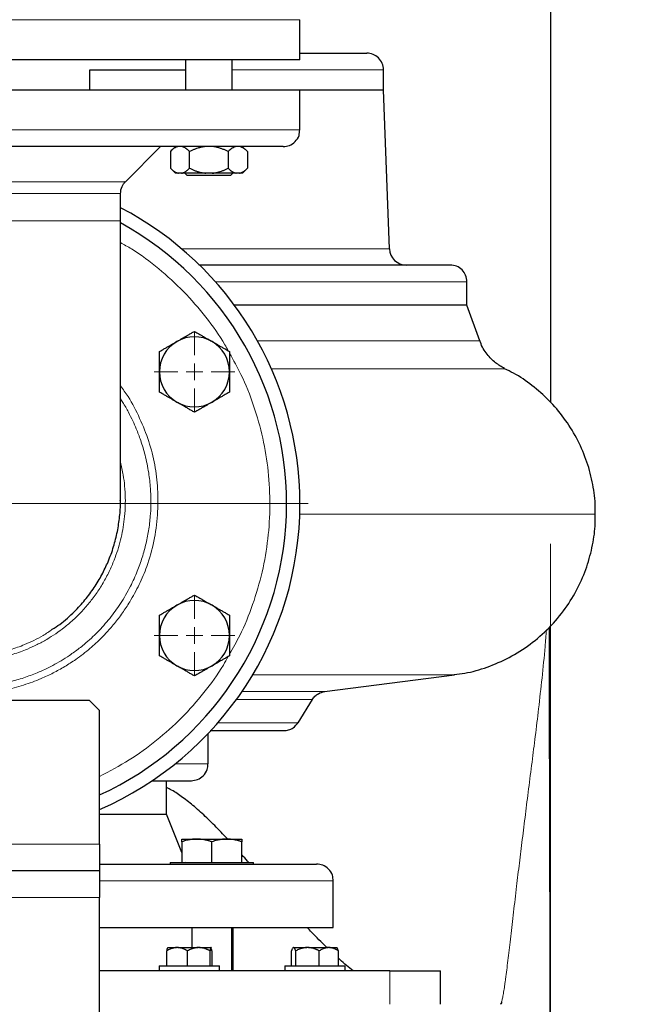
# Model space of a CAD drawing. Units: millimetres. Extents: x 0 to 420, y 0 to 297.
# Drawn here: x 260 to 269, y 214 to 229 of the extents above; entities that cross this region are included whole.
import ezdxf

# ---------------------------------------------------------------- set-up
doc = ezdxf.new("R2010")
doc.units = ezdxf.units.MM
doc.styles.add('SLDTEXTSTYLE0', font='TXT', dxfattribs={"width": 0.605})
doc.dimstyles.new('SLDDIMSTYLE0', dxfattribs={"dimtxt": 3.5, "dimasz": 3.5, "dimexe": 0, "dimexo": 0.0625, "dimgap": 0.875, "dimtad": 1, "dimlfac": 20, "dimrnd": 1e-09, "dimzin": 12, "dimdsep": 46, "dimtxsty": 'SLDTEXTSTYLE0', "dimsah": 1, "dimcen": 0.09, "dimadec": 0, "dimazin": 3, "dimtfac": 1, "dimtdec": 3, "dimtofl": 0, "dimtmove": 0, "dimatfit": 3, "dimfxl": 0, "dimfrac": 2, "dimtolj": 1, "dimtzin": 12, "dimarcsym": 0})

# ---------------------------------------------------------------- blocks, each defined once
blk = doc.blocks.new('_D_12')
at = {"color": 7, "linetype": 'Continuous', "lineweight": 0}
for p, q in [((228.969, 220.739), (228.969, 193.075)), ((267.969, 220.739), (267.969, 193.075)), ((267.969, 194.075), (228.969, 194.075))]:
    blk.add_line(p, q, dxfattribs=at)
at = {"color": 7, "linetype": 'Continuous', "lineweight": 18}
for points in [[(228.969, 194.075), (232.469, 193.536), (232.469, 194.613)], [(267.969, 194.075), (264.469, 194.613), (264.469, 193.536)]]:
    blk.add_solid(points, dxfattribs=at)
at = {"color": 7, "linetype": 'Continuous', "lineweight": 18, "insert": (244.458, 198.586), "char_height": 3.5, "attachment_point": 1, "style": 'SLDTEXTSTYLE0'}
blk.add_mtext('780', dxfattribs=at)
blk = doc.blocks.new('_D_13')
at = {"color": 7, "linetype": 'Continuous', "lineweight": 0}
for p, q in [((228.969, 220.739), (228.969, 183.72)), ((310.969, 220.739), (310.969, 183.72)), ((228.969, 184.72), (310.969, 184.72))]:
    blk.add_line(p, q, dxfattribs=at)
at = {"color": 7, "linetype": 'Continuous', "lineweight": 18}
for points in [[(228.969, 184.72), (232.469, 184.182), (232.469, 185.258)], [(310.969, 184.72), (307.469, 185.258), (307.469, 184.182)]]:
    blk.add_solid(points, dxfattribs=at)
at = {"color": 7, "linetype": 'Continuous', "lineweight": 18, "insert": (264.622, 189.232), "char_height": 3.5, "attachment_point": 1, "style": 'SLDTEXTSTYLE0'}
blk.add_mtext('1640', dxfattribs=at)
blk = doc.blocks.new('SW_CENTERMARKSYMBOL_9')
at = {"color": 0, "linetype": 'Continuous', "lineweight": 18}
for p, q in [((0, 0.25), (0, 0.604)), ((-0.25, 0), (-0.604, 0)), ((0, 0), (-0.125, 0)), ((0, 0), (0, 0.125)), ((0, 0), (0, -0.125)), ((0, 0), (0.125, 0)), ((0.25, 0), (0.604, 0)), ((0, -0.25), (0, -0.604))]:
    blk.add_line(p, q, dxfattribs=at)
blk = doc.blocks.new('SW_CENTERMARKSYMBOL_10')
at = {"color": 0, "linetype": 'Continuous', "lineweight": 18}
for p, q in [((0, 0.25), (0, 0.60375)), ((-0.25, 0), (-0.60375, 0)), ((0, 0), (-0.125, 0)), ((0, 0), (0, 0.125)), ((0, 0), (0, -0.125)), ((0, 0), (0.125, 0)), ((0.25, 0), (0.60375, 0)), ((0, -0.25), (0, -0.60375))]:
    blk.add_line(p, q, dxfattribs=at)
blk = doc.blocks.new('SW_CENTERMARKSYMBOL_13')
at = {"color": 0, "linetype": 'Continuous', "lineweight": 18}
for p, q in [((0, 0.25), (0, 5.125)), ((-0.25, 0), (-5.125, 0)), ((0, 0), (-0.125, 0)), ((0, 0), (0, 0.125)), ((0, 0), (0, -0.125)), ((0, 0), (0.125, 0)), ((0.25, 0), (5.125, 0)), ((0, -0.25), (0, -5.125))]:
    blk.add_line(p, q, dxfattribs=at)

msp = doc.modelspace()

# ---------------------------------------------------------------- linework, layer by layer
at = {"color": 7, "linetype": 'Continuous', "lineweight": 25}
for p, q in [((267.9688, 247.43855), (267.9688, 222.85972)), ((264.21885, 227.9883), (264.21885, 228.58855)), ((262.5061, 227.98855), (262.5061, 227.53855)), ((263.2061, 227.53855), (263.2061, 227.98855)), ((261.07176, 227.53855), (261.07176, 227.83855)), ((261.07176, 227.83855), (262.5061, 227.83855)), ((265.4688, 227.53855), (265.4688, 227.83855)), ((259.2188, 227.53855), (264.21885, 227.53855)), ((264.21885, 226.93855), (264.21885, 227.53855)), ((264.21885, 227.53855), (265.4688, 227.53855)), ((265.55964, 225.15404), (265.4688, 227.53855)), ((261.60452, 226.16181), (262.13125, 226.68855)), ((262.3561, 226.6909), (262.27838, 226.61318)), ((262.27875, 226.61355), (262.27875, 226.36355)), ((262.56743, 226.36355), (262.56743, 226.61355)), ((263.14478, 226.61355), (263.14478, 226.36355)), ((263.43383, 226.61318), (263.3561, 226.6909)), ((263.43345, 226.61355), (263.43345, 226.36355)), ((262.27838, 226.36393), (262.35413, 226.28818)), ((262.44736, 226.28855), (262.39882, 226.28855)), ((262.80757, 226.28855), (262.44736, 226.28855)), ((262.49698, 226.28855), (262.5311, 226.25443)), ((262.90464, 226.28855), (262.80757, 226.28855)), ((263.1811, 226.25443), (263.21548, 226.2888)), ((263.31338, 226.28855), (263.26485, 226.28855)), ((263.35808, 226.28818), (263.43383, 226.36393)), ((262.8561, 226.25443), (262.5311, 226.25443)), ((263.1811, 226.25443), (262.8561, 226.25443)), ((261.5313, 225.57605), (261.5313, 225.98504)), ((261.5313, 221.38755), (261.5313, 225.57605)), ((266.7188, 224.31355), (266.7188, 224.66355)), ((266.7188, 224.31355), (263.23743, 224.31355)), ((266.91403, 223.77716), (266.7188, 224.31355)), ((267.9688, 213.16648), (267.9688, 219.50363)), ((267.9688, 204.67982), (267.9688, 219.50363)), ((264.58705, 218.52255), (266.53108, 218.77464)), ((261.0688, 218.38861), (257.3688, 218.38861)), ((261.2188, 218.23861), (261.0688, 218.38861)), ((264.19202, 218.05751), (264.40629, 218.40566)), ((261.2188, 216.2386), (261.2188, 218.23861)), ((262.8438, 217.43855), (262.8438, 217.89481)), ((262.2188, 216.68855), (262.2188, 217.18855)), ((261.2188, 216.68855), (262.2188, 216.68855)), ((262.4494, 216.11203), (262.2188, 216.68855)), ((262.4494, 216.31355), (262.6744, 216.31355)), ((262.4494, 216.27336), (262.4494, 215.96855)), ((262.6744, 216.31355), (263.1244, 216.31355)), ((262.8994, 215.96855), (262.8994, 216.27336)), ((263.1244, 216.31355), (263.3494, 216.31355)), ((263.3494, 215.96855), (263.3494, 216.27336)), ((262.2744, 215.96355), (262.2744, 215.9383)), ((262.2744, 215.96355), (262.8994, 215.96355)), ((262.5088, 215.96355), (262.5068, 215.96855)), ((262.8994, 215.96355), (263.5244, 215.96355)), ((263.5244, 215.9383), (263.5244, 215.96355)), ((261.2188, 215.8386), (257.2188, 215.8386)), ((264.7188, 214.9883), (264.7188, 215.68855)), ((261.2188, 201.23855), (261.2188, 215.4386)), ((262.59967, 214.98855), (262.59967, 214.68855)), ((263.1994, 214.33442), (263.1994, 214.98855)), ((263.2188, 214.3383), (263.2188, 214.98855)), ((262.22514, 214.41355), (262.22514, 214.63855)), ((262.23716, 214.68855), (262.36956, 214.68855)), ((262.39184, 214.68855), (262.36956, 214.68855)), ((262.39184, 214.68855), (262.69283, 214.68855)), ((262.53626, 214.41355), (262.53626, 214.63855)), ((262.71698, 214.68855), (262.69283, 214.68855)), ((262.71698, 214.68855), (262.88571, 214.68855)), ((262.87355, 214.41355), (262.87355, 214.63855)), ((262.88758, 214.68855), (262.88571, 214.68855)), ((262.88758, 214.68855), (262.88823, 214.68699)), ((262.88758, 214.68855), (262.88771, 214.68855)), ((262.89973, 214.63855), (262.89973, 214.41355)), ((264.09093, 214.41355), (264.09093, 214.63855)), ((264.11829, 214.68855), (264.11222, 214.68248)), ((264.11356, 214.68113), (264.12118, 214.68855)), ((264.11829, 214.68855), (264.12118, 214.68855)), ((264.12584, 214.68855), (264.12118, 214.68855)), ((264.12584, 214.68855), (264.31979, 214.68855)), ((264.15609, 214.41355), (264.15609, 214.63855)), ((264.34504, 214.68855), (264.31979, 214.68855)), ((264.34504, 214.68855), (264.64218, 214.68855)), ((264.50874, 214.41355), (264.50874, 214.63855)), ((264.66277, 214.68855), (264.64218, 214.68855)), ((264.66277, 214.68855), (264.76885, 214.68855)), ((264.77493, 214.68248), (264.76885, 214.68855)), ((264.79622, 214.41355), (264.79622, 214.63855)), ((262.11244, 214.41355), (262.11244, 214.3383)), ((262.11244, 214.41355), (262.56244, 214.41355)), ((262.56244, 214.41355), (263.01244, 214.41355)), ((263.01244, 214.3383), (263.01244, 214.41355)), ((263.99357, 214.41355), (263.99357, 214.3383)), ((263.99357, 214.41355), (264.44357, 214.41355)), ((264.44357, 214.41355), (264.89357, 214.41355)), ((264.89357, 214.3383), (264.89357, 214.41355)), ((266.32294, 213.83825), (266.32294, 214.3388))]:
    msp.add_line(p, q, dxfattribs=at)
at = {"color": 8, "linetype": 'Continuous', "lineweight": 18}
for p, q in [((259.2188, 228.58855), (264.21885, 228.58855)), ((263.2061, 227.83855), (265.4688, 227.83855)), ((259.2188, 226.93855), (264.21885, 226.93855)), ((259.16034, 226.16181), (261.60452, 226.16181)), ((261.5313, 225.98504), (256.9063, 225.98504)), ((259.2188, 225.57605), (261.5313, 225.57605)), ((265.55964, 225.15404), (262.45022, 225.15404)), ((266.7188, 224.66355), (262.95301, 224.66355)), ((266.91403, 223.77716), (263.58379, 223.77716)), ((267.28809, 223.36052), (263.79172, 223.36052)), ((264.21633, 221.1815), (268.6438, 221.1815)), ((263.51139, 218.77464), (266.53108, 218.77464)), ((263.3504, 218.52255), (264.58705, 218.52255)), ((263.26826, 218.40566), (264.40629, 218.40566)), ((262.9917, 218.05751), (264.19202, 218.05751)), ((262.34769, 217.43855), (262.8438, 217.43855)), ((261.2188, 216.2386), (257.2188, 216.2386)), ((261.22113, 215.68855), (264.7188, 215.68855)), ((261.2188, 215.4386), (257.2188, 215.4386)), ((265.5631, 213.83855), (265.5631, 214.33855))]:
    msp.add_line(p, q, dxfattribs=at)
at = {"color": 7, "linetype": 'Continuous', "lineweight": 25}
for centre, radius, start, end in [((265.2188, 227.83855), 0.25, 0, 90.00002), ((259.2188, 221.33855), 5, 0, 62.451454), ((259.2188, 221.33855), 4.8, 294.624318, 61.198878), ((265.80945, 225.16355), 0.25, 182.18164, 269.999985), ((266.4688, 224.66355), 0.25, 0, 90.000015), ((262.6396, 223.31355), 0.525, 120, 180), ((262.6396, 223.31355), 0.525, 60, 120), ((262.6396, 223.31355), 0.525, 360, 60), ((262.6396, 223.31355), 0.525, 180, 240), ((262.6396, 223.31355), 0.525, 300, 360), ((262.6396, 223.31355), 0.525, 240, 300), ((259.2188, 221.33855), 5, 293.578178, 0), ((262.6396, 219.36355), 0.525, 120, 180), ((262.6396, 219.36355), 0.525, 60, 120), ((262.6396, 219.36355), 0.525, 0, 60), ((262.6396, 219.36355), 0.525, 180, 240), ((262.6396, 219.36355), 0.525, 300, 0), ((262.6396, 219.36355), 0.525, 240, 300)]:
    msp.add_arc(centre, radius, start, end, dxfattribs=at)
for points, knots in [([(264.21885, 228.08855), (264.30601, 228.08855), (264.49893, 228.08855), (264.73795, 228.08855), (264.94465, 228.08855), (265.09428, 228.08855), (265.19236, 228.08855), (265.20949, 228.08855), (265.21806, 228.08855)], [0, 0, 0, 0, 0.14152931, 0.31322345, 0.48491759, 0.65661172, 0.82830586, 1, 1, 1, 1]), ([(264.21885, 227.98855), (264.21885, 227.98855), (264.18662, 227.98855), (264.05893, 227.98855), (263.96347, 227.98855), (263.71301, 227.98855), (263.558, 227.98855), (263.19437, 227.98855), (262.98577, 227.98855), (262.52296, 227.98855), (262.26878, 227.98855), (261.72458, 227.98855), (261.43458, 227.98855), (260.82989, 227.98855), (260.51522, 227.98855), (259.87329, 227.98855), (259.54605, 227.98855), (259.2188, 227.98855)], [0, 0, 0, 0, 0.125, 0.125, 0.25, 0.25, 0.375, 0.375, 0.5, 0.5, 0.625, 0.625, 0.75, 0.75, 0.875, 0.875, 1, 1, 1, 1]), ([(263.96885, 226.68855), (264.00031, 226.69203), (264.06582, 226.69927), (264.15274, 226.75922), (264.21062, 226.84482), (264.21418, 226.91025), (264.21569, 226.93805)], [0, 0, 0, 0, 0.24074946, 0.50133479, 0.7881238, 1, 1, 1, 1]), ([(263.96883, 226.68855), (263.96505, 226.68855), (263.46292, 226.68855), (261.68218, 226.68855), (260.47608, 226.68855), (259.2188, 226.68855)], [0, 0, 0, 0, 0.5, 0.5, 1, 1, 1, 1]), ([(262.39882, 226.68855), (262.37764, 226.68446), (262.35716, 226.67519), (262.31723, 226.64924), (262.2977, 226.6325), (262.27875, 226.61355)], [0, 0, 0, 0, 0.5, 0.5, 1, 1, 1, 1]), ([(262.56743, 226.61355), (262.56391, 226.61702), (262.55695, 226.62387), (262.54647, 226.63343), (262.53611, 226.64231), (262.52583, 226.65046), (262.51562, 226.65789), (262.50397, 226.66557), (262.4909, 226.67312), (262.47637, 226.67995), (262.46188, 226.68528), (262.45219, 226.68746), (262.44736, 226.68855)], [0, 0, 0, 0, 0.093046158, 0.184020396, 0.273087882, 0.360430788, 0.446248789, 0.530759238, 0.65116466, 0.76888396, 0.884833947, 1, 1, 1, 1]), ([(262.80757, 226.68855), (262.80197, 226.68796), (262.79076, 226.68677), (262.774, 226.6843), (262.75725, 226.68133), (262.74047, 226.67781), (262.72364, 226.67376), (262.70672, 226.66916), (262.68187, 226.66168), (262.64904, 226.65014), (262.60819, 226.63332), (262.5812, 226.62023), (262.56743, 226.61355)], [0, 0, 0, 0, 0.06675204, 0.13361847, 0.2007981, 0.2684837, 0.3368608, 0.40610654, 0.47638894, 0.64447307, 0.81852389, 1, 1, 1, 1]), ([(263.14478, 226.61355), (263.13774, 226.61702), (263.12381, 226.62387), (263.10286, 226.63343), (263.08213, 226.64231), (263.06156, 226.65046), (263.04114, 226.65789), (263.01785, 226.66557), (262.9917, 226.67312), (262.96262, 226.67995), (262.93367, 226.68528), (262.91429, 226.68746), (262.90464, 226.68855)], [0, 0, 0, 0, 0.09304616, 0.1840204, 0.27308788, 0.36043079, 0.44624879, 0.53075924, 0.65116466, 0.76888396, 0.88483395, 1, 1, 1, 1]), ([(263.26485, 226.68855), (263.24366, 226.68446), (263.22319, 226.67519), (263.18325, 226.64924), (263.16373, 226.6325), (263.14478, 226.61355)], [0, 0, 0, 0, 0.5, 0.5, 1, 1, 1, 1]), ([(263.43345, 226.61355), (263.42993, 226.61702), (263.42297, 226.62387), (263.41249, 226.63343), (263.40212, 226.64231), (263.39184, 226.65046), (263.38162, 226.65789), (263.36998, 226.66557), (263.3569, 226.67312), (263.34236, 226.67995), (263.32789, 226.68528), (263.31821, 226.68746), (263.31338, 226.68855)], [0, 0, 0, 0, 0.09304616, 0.1840204, 0.27308788, 0.36043079, 0.44624879, 0.53075924, 0.65116466, 0.76888396, 0.88483395, 1, 1, 1, 1]), ([(262.27875, 226.36355), (262.28224, 226.36012), (262.28914, 226.35333), (262.29952, 226.34385), (262.3098, 226.33504), (262.31998, 226.32695), (262.3301, 226.31955), (262.34172, 226.31184), (262.35487, 226.30421), (262.36956, 226.29727), (262.38417, 226.29187), (262.39395, 226.28965), (262.39882, 226.28855)], [0, 0, 0, 0, 0.09216979, 0.18230511, 0.27056622, 0.3571297, 0.44218899, 0.52595451, 0.64763464, 0.76656229, 0.88367956, 1, 1, 1, 1]), ([(262.44736, 226.28855), (262.45015, 226.28914), (262.45574, 226.29033), (262.46409, 226.29278), (262.47245, 226.29574), (262.48081, 226.29924), (262.4892, 226.30327), (262.49763, 226.30785), (262.51005, 226.31532), (262.5265, 226.32685), (262.54699, 226.34373), (262.56052, 226.35685), (262.56743, 226.36355)], [0, 0, 0, 0, 0.06652374, 0.13316209, 0.20011191, 0.26756416, 0.33570259, 0.40470272, 0.47473106, 0.64333551, 0.81793365, 1, 1, 1, 1]), ([(262.56743, 226.36355), (262.5744, 226.36012), (262.5882, 226.35333), (262.60896, 226.34385), (262.62949, 226.33504), (262.64986, 226.32695), (262.6701, 226.31955), (262.69335, 226.31184), (262.71964, 226.30421), (262.74901, 226.29727), (262.77825, 226.29187), (262.79782, 226.28965), (262.80757, 226.28855)], [0, 0, 0, 0, 0.09216979, 0.18230511, 0.27056622, 0.3571297, 0.44218898, 0.52595451, 0.64763464, 0.76656229, 0.88367956, 1, 1, 1, 1]), ([(262.90464, 226.28855), (262.91022, 226.28914), (262.92139, 226.29033), (262.93809, 226.29278), (262.95479, 226.29574), (262.97151, 226.29924), (262.98828, 226.30327), (263.00515, 226.30785), (263.03, 226.31532), (263.0629, 226.32685), (263.10389, 226.34373), (263.13096, 226.35685), (263.14478, 226.36355)], [0, 0, 0, 0, 0.06652374, 0.13316208, 0.20011191, 0.26756416, 0.33570258, 0.40470272, 0.47473106, 0.64333551, 0.81793365, 1, 1, 1, 1]), ([(263.26485, 226.28855), (263.2233, 226.28855), (263.16918, 226.28855), (263.04538, 226.28855), (262.97578, 226.28855), (262.90464, 226.28855)], [0, 0, 0, 0, 0.5, 0.5, 1, 1, 1, 1]), ([(263.14478, 226.36355), (263.14827, 226.36012), (263.15516, 226.35333), (263.16554, 226.34385), (263.1758, 226.33504), (263.18599, 226.32695), (263.1961, 226.31955), (263.20773, 226.31184), (263.22087, 226.30421), (263.23555, 226.29727), (263.25018, 226.29187), (263.25997, 226.28965), (263.26485, 226.28855)], [0, 0, 0, 0, 0.09216979, 0.18230511, 0.27056622, 0.3571297, 0.44218899, 0.52595451, 0.64763464, 0.76656229, 0.88367956, 1, 1, 1, 1]), ([(263.31338, 226.28855), (263.31617, 226.28914), (263.32176, 226.29033), (263.3301, 226.29278), (263.33844, 226.29574), (263.3468, 226.29924), (263.35519, 226.30327), (263.36363, 226.30785), (263.37605, 226.31532), (263.3925, 226.32685), (263.413, 226.34373), (263.42654, 226.35685), (263.43345, 226.36355)], [0, 0, 0, 0, 0.06652374, 0.13316209, 0.20011191, 0.26756416, 0.33570259, 0.40470272, 0.47473106, 0.64333551, 0.81793365, 1, 1, 1, 1]), ([(261.53133, 225.98111), (261.53541, 226.01984), (261.5427, 226.08899), (261.58757, 226.14148), (261.60732, 226.16457)], [0, 0, 0, 0, 0.56, 1, 1, 1, 1]), ([(266.46818, 224.91355), (266.45842, 224.91355), (266.43891, 224.91355), (266.32213, 224.91355), (266.14248, 224.91355), (265.89537, 224.91355), (265.58485, 224.91355), (265.21345, 224.91355), (264.78474, 224.91355), (264.30315, 224.91355), (263.77198, 224.91355), (263.23955, 224.91355), (262.86923, 224.91355), (262.70486, 224.91355)], [0, 0, 0, 0, 0.09260873, 0.18521746, 0.27782619, 0.37043492, 0.46304365, 0.55565239, 0.64826112, 0.74086985, 0.83347858, 0.92608731, 1, 1, 1, 1]), ([(262.3771, 223.76822), (262.38326, 223.77177), (262.39555, 223.77886), (262.41396, 223.78946), (262.43231, 223.80005), (262.45067, 223.81064), (262.46909, 223.82129), (262.48762, 223.83201), (262.51465, 223.84763), (262.55034, 223.86821), (262.59484, 223.89391), (262.62451, 223.91106), (262.6396, 223.91977)], [0, 0, 0, 0, 0.06934064, 0.13831868, 0.20719014, 0.27620737, 0.34561687, 0.41565721, 0.48655737, 0.65326675, 0.82377174, 1, 1, 1, 1]), ([(262.6396, 223.91977), (262.6472, 223.91538), (262.66227, 223.90667), (262.68483, 223.89364), (262.70712, 223.88077), (262.7292, 223.86802), (262.75115, 223.85536), (262.77657, 223.84069), (262.80541, 223.82401), (262.83768, 223.80535), (262.86988, 223.78679), (262.89134, 223.77442), (262.9021, 223.76822)], [0, 0, 0, 0, 0.0889878, 0.17633179, 0.26224063, 0.34694483, 0.4306967, 0.51376975, 0.63718477, 0.75849739, 0.87898777, 1, 1, 1, 1]), ([(262.1146, 223.61666), (262.1222, 223.62105), (262.13728, 223.62975), (262.15984, 223.64277), (262.18213, 223.65563), (262.20422, 223.66838), (262.22615, 223.68105), (262.25157, 223.69574), (262.28043, 223.71237), (262.31273, 223.73099), (262.3449, 223.7496), (262.36635, 223.762), (262.3771, 223.76822)], [0, 0, 0, 0, 0.08898563, 0.17632639, 0.26223096, 0.34692983, 0.43067532, 0.51374093, 0.63715908, 0.75847745, 0.87897634, 1, 1, 1, 1]), ([(262.9021, 223.76822), (262.90826, 223.76466), (262.92054, 223.75756), (262.93892, 223.74692), (262.95726, 223.73632), (262.97562, 223.72572), (262.99405, 223.71509), (263.0126, 223.7044), (263.03964, 223.6888), (263.07531, 223.66818), (263.11982, 223.6425), (263.14951, 223.62537), (263.1646, 223.61666)], [0, 0, 0, 0, 0.06933287, 0.13830392, 0.20716912, 0.27618077, 0.34558532, 0.4156213, 0.48651764, 0.65324323, 0.82376139, 1, 1, 1, 1]), ([(267.28414, 223.36404), (267.23708, 223.39054), (267.13821, 223.44621), (267.01493, 223.58069), (266.93616, 223.69632), (266.91828, 223.77077), (266.91647, 223.77831)], [0, 0, 0, 0, 0.28351861, 0.5956867, 0.95908451, 1, 1, 1, 1]), ([(262.1146, 223.31355), (262.1146, 223.32067), (262.1146, 223.33485), (262.11463, 223.3561), (262.11464, 223.37728), (262.11464, 223.39848), (262.11463, 223.41975), (262.11461, 223.44116), (262.1146, 223.47239), (262.11462, 223.51358), (262.11461, 223.56497), (262.1146, 223.59924), (262.1146, 223.61666)], [0, 0, 0, 0, 0.06934064, 0.13831868, 0.20719014, 0.27620737, 0.34561687, 0.41565721, 0.48655737, 0.65326675, 0.82377174, 1, 1, 1, 1]), ([(263.1646, 223.61666), (263.1646, 223.60788), (263.16459, 223.59047), (263.16458, 223.56443), (263.16458, 223.53869), (263.16458, 223.51319), (263.16459, 223.48786), (263.1646, 223.4585), (263.16457, 223.42519), (263.16455, 223.38791), (263.16458, 223.35074), (263.16459, 223.32597), (263.1646, 223.31355)], [0, 0, 0, 0, 0.088985628, 0.176326394, 0.26223096, 0.346929833, 0.430675317, 0.513740928, 0.637159078, 0.758477448, 0.878976341, 1, 1, 1, 1]), ([(268.63833, 221.18149), (268.63955, 221.2321), (268.64348, 221.39528), (268.60072, 221.67229), (268.50968, 222.00577), (268.36697, 222.32734), (268.17999, 222.62442), (267.955, 222.88913), (267.69952, 223.11232), (267.47287, 223.26953), (267.32667, 223.33704), (267.2808, 223.35822)], [0, 0, 0, 0, 0.056039579, 0.180700891, 0.308552644, 0.438378502, 0.568843053, 0.696272882, 0.821731556, 0.944072952, 1, 1, 1, 1]), ([(262.1146, 223.01044), (262.1146, 223.01923), (262.1146, 223.03663), (262.11461, 223.06268), (262.11461, 223.08841), (262.11461, 223.11392), (262.11461, 223.13925), (262.1146, 223.1686), (262.11463, 223.20191), (262.11465, 223.2392), (262.11462, 223.27636), (262.1146, 223.30114), (262.1146, 223.31355)], [0, 0, 0, 0, 0.08898563, 0.17632639, 0.26223096, 0.34692983, 0.43067532, 0.51374093, 0.63715908, 0.75847745, 0.87897634, 1, 1, 1, 1]), ([(263.1646, 223.31355), (263.16459, 223.30644), (263.16459, 223.29225), (263.16457, 223.27101), (263.16456, 223.24982), (263.16455, 223.22862), (263.16457, 223.20735), (263.16458, 223.18594), (263.1646, 223.15472), (263.16457, 223.11352), (263.16459, 223.06213), (263.16459, 223.02786), (263.1646, 223.01044)], [0, 0, 0, 0, 0.06934064, 0.13831868, 0.20719014, 0.27620737, 0.34561687, 0.41565721, 0.48655737, 0.65326675, 0.82377174, 1, 1, 1, 1]), ([(262.3771, 222.85889), (262.37094, 222.86245), (262.35865, 222.86955), (262.34027, 222.88018), (262.32193, 222.89079), (262.30357, 222.90139), (262.28515, 222.91201), (262.2666, 222.9227), (262.23955, 222.9383), (262.20388, 222.95892), (262.15937, 222.98461), (262.12969, 223.00174), (262.1146, 223.01044)], [0, 0, 0, 0, 0.06933287, 0.13830392, 0.20716912, 0.27618077, 0.34558532, 0.4156213, 0.48651764, 0.65324323, 0.82376139, 1, 1, 1, 1]), ([(263.1646, 223.01044), (263.15699, 223.00605), (263.14192, 222.99735), (263.11936, 222.98434), (263.09706, 222.97147), (263.07498, 222.95872), (263.05304, 222.94605), (263.02763, 222.93137), (262.99877, 222.91473), (262.96647, 222.89611), (262.9343, 222.8775), (262.91285, 222.8651), (262.9021, 222.85889)], [0, 0, 0, 0, 0.08898563, 0.17632639, 0.26223096, 0.34692983, 0.43067532, 0.51374093, 0.63715908, 0.75847745, 0.87897634, 1, 1, 1, 1]), ([(262.6396, 222.70733), (262.63199, 222.71173), (262.61692, 222.72043), (262.59437, 222.73346), (262.57208, 222.74634), (262.54999, 222.75909), (262.52805, 222.77175), (262.50262, 222.78642), (262.47379, 222.8031), (262.44151, 222.82176), (262.40932, 222.84031), (262.38785, 222.85269), (262.3771, 222.85889)], [0, 0, 0, 0, 0.0889878, 0.17633179, 0.26224063, 0.34694483, 0.4306967, 0.51376975, 0.63718477, 0.75849739, 0.87898777, 1, 1, 1, 1]), ([(262.9021, 222.85889), (262.89594, 222.85533), (262.88365, 222.84824), (262.86524, 222.83764), (262.84688, 222.82706), (262.82853, 222.81646), (262.81011, 222.80582), (262.79158, 222.79509), (262.76454, 222.77947), (262.72885, 222.75889), (262.68436, 222.73319), (262.65468, 222.71605), (262.6396, 222.70733)], [0, 0, 0, 0, 0.06934064, 0.13831868, 0.20719014, 0.27620737, 0.34561687, 0.41565721, 0.48655737, 0.65326675, 0.82377174, 1, 1, 1, 1]), ([(260.51101, 219.45591), (260.54854, 219.48008), (260.66804, 219.55705), (260.83155, 219.70663), (261.00244, 219.8925), (261.13929, 220.07754), (261.25466, 220.26972), (261.3527, 220.47491), (261.4311, 220.6916), (261.48883, 220.91785), (261.52024, 221.14132), (261.53513, 221.29968), (261.53012, 221.38243), (261.52951, 221.39262)], [0, 0, 0, 0, 0.058667952, 0.186848585, 0.289858397, 0.390722699, 0.489011485, 0.584366865, 0.689487232, 0.791780062, 0.890892939, 0.98655765, 1, 1, 1, 1]), ([(266.52711, 218.77982), (266.5802, 218.78549), (266.74847, 218.80344), (267.02778, 218.88586), (267.35881, 219.02802), (267.67251, 219.22639), (267.9567, 219.47384), (268.19549, 219.75844), (268.38334, 220.06728), (268.52007, 220.3877), (268.60513, 220.71493), (268.64397, 220.9811), (268.64002, 221.1357), (268.63885, 221.18153)], [0, 0, 0, 0, 0.04574477, 0.14497095, 0.24806155, 0.35404984, 0.46178138, 0.56998121, 0.67126237, 0.77074554, 0.86748975, 0.96070985, 1, 1, 1, 1]), ([(262.3771, 219.81822), (262.38326, 219.82177), (262.39555, 219.82886), (262.41396, 219.83946), (262.43231, 219.85005), (262.45067, 219.86064), (262.46909, 219.87129), (262.48762, 219.88201), (262.51465, 219.89763), (262.55034, 219.91821), (262.59484, 219.94391), (262.62451, 219.96106), (262.6396, 219.96977)], [0, 0, 0, 0, 0.06934064, 0.13831868, 0.20719014, 0.27620737, 0.34561687, 0.41565721, 0.48655737, 0.65326675, 0.82377174, 1, 1, 1, 1]), ([(262.6396, 219.96977), (262.6472, 219.96538), (262.66227, 219.95667), (262.68483, 219.94364), (262.70711, 219.93077), (262.7292, 219.91802), (262.75114, 219.90536), (262.77657, 219.89069), (262.8054, 219.87401), (262.83768, 219.85535), (262.86988, 219.83679), (262.89134, 219.82442), (262.9021, 219.81822)], [0, 0, 0, 0, 0.08898563, 0.17632639, 0.26223096, 0.34692983, 0.43067532, 0.51374093, 0.63715908, 0.75847745, 0.87897634, 1, 1, 1, 1]), ([(262.1146, 219.66666), (262.1222, 219.67105), (262.13728, 219.67975), (262.15984, 219.69277), (262.18213, 219.70563), (262.20422, 219.71838), (262.22615, 219.73105), (262.25157, 219.74574), (262.28043, 219.76237), (262.31273, 219.78099), (262.3449, 219.7996), (262.36635, 219.812), (262.3771, 219.81822)], [0, 0, 0, 0, 0.088985627, 0.176326393, 0.262230959, 0.346929832, 0.430675316, 0.513740928, 0.637159078, 0.758477447, 0.87897634, 1, 1, 1, 1]), ([(262.9021, 219.81822), (262.90826, 219.81466), (262.92054, 219.80756), (262.93893, 219.79692), (262.95727, 219.78631), (262.97563, 219.77571), (262.99405, 219.76509), (263.01261, 219.7544), (263.03965, 219.7388), (263.07532, 219.71818), (263.11983, 219.6925), (263.14951, 219.67537), (263.1646, 219.66666)], [0, 0, 0, 0, 0.06934064, 0.13831868, 0.20719014, 0.27620737, 0.34561687, 0.41565721, 0.48655737, 0.65326675, 0.82377174, 1, 1, 1, 1]), ([(262.1146, 219.36355), (262.1146, 219.37066), (262.1146, 219.38485), (262.11463, 219.40609), (262.11464, 219.42728), (262.11464, 219.44847), (262.11463, 219.46974), (262.11461, 219.49115), (262.1146, 219.52238), (262.11462, 219.56357), (262.11461, 219.61497), (262.1146, 219.64924), (262.1146, 219.66666)], [0, 0, 0, 0, 0.06933287, 0.13830392, 0.20716912, 0.27618077, 0.34558532, 0.4156213, 0.48651764, 0.65324323, 0.82376139, 1, 1, 1, 1]), ([(263.1646, 219.66666), (263.1646, 219.65788), (263.16459, 219.64047), (263.16459, 219.61443), (263.16458, 219.58869), (263.16458, 219.56318), (263.16459, 219.53785), (263.1646, 219.5085), (263.16457, 219.47519), (263.16455, 219.4379), (263.16458, 219.40074), (263.16459, 219.37597), (263.1646, 219.36355)], [0, 0, 0, 0, 0.0889878, 0.17633179, 0.26224063, 0.34694483, 0.4306967, 0.51376975, 0.63718477, 0.75849739, 0.87898777, 1, 1, 1, 1]), ([(267.96582, 213.31193), (267.96583, 213.35303), (267.96585, 213.43272), (267.96584, 213.59347), (267.9658, 213.77103), (267.96573, 213.96837), (267.96562, 214.18004), (267.96547, 214.40103), (267.96527, 214.61599), (267.96502, 214.81951), (267.96472, 215.00717), (267.96438, 215.17285), (267.96397, 215.31445), (267.96354, 215.43054), (267.96297, 215.52901), (267.96225, 215.62491), (267.96165, 215.74537), (267.96098, 215.90854), (267.96032, 216.12155), (267.95969, 216.37878), (267.9591, 216.68272), (267.95857, 217.03581), (267.9581, 217.44018), (267.95769, 217.89743), (267.95735, 218.40882), (267.95709, 218.94426), (267.95698, 219.31278), (267.95693, 219.48948)], [0, 0, 0, 0, 0.05850275, 0.11345371, 0.16485123, 0.21269666, 0.26206635, 0.30698516, 0.34745694, 0.38348889, 0.41508762, 0.44226286, 0.46384202, 0.4815045, 0.49525859, 0.50757128, 0.52318082, 0.54776031, 0.57776284, 0.61317304, 0.65397041, 0.70013314, 0.75163503, 0.8084504, 0.87055465, 0.93793355, 1, 1, 1, 1]), ([(262.1146, 219.06044), (262.1146, 219.06923), (262.1146, 219.08663), (262.11461, 219.11268), (262.11461, 219.13842), (262.11461, 219.16392), (262.11461, 219.18925), (262.1146, 219.21861), (262.11462, 219.25192), (262.11465, 219.2892), (262.11462, 219.32636), (262.1146, 219.35114), (262.1146, 219.36355)], [0, 0, 0, 0, 0.0889878, 0.17633179, 0.26224063, 0.34694483, 0.4306967, 0.51376975, 0.63718477, 0.75849739, 0.87898777, 1, 1, 1, 1]), ([(263.1646, 219.36355), (263.16459, 219.35644), (263.16459, 219.34225), (263.16457, 219.32101), (263.16456, 219.29983), (263.16455, 219.27863), (263.16457, 219.25736), (263.16458, 219.23595), (263.1646, 219.20473), (263.16458, 219.16353), (263.16459, 219.11214), (263.16459, 219.07786), (263.1646, 219.06044)], [0, 0, 0, 0, 0.06933287, 0.13830392, 0.20716912, 0.27618077, 0.34558532, 0.4156213, 0.48651764, 0.65324323, 0.82376139, 1, 1, 1, 1]), ([(262.3771, 218.90889), (262.37094, 218.91245), (262.35865, 218.91955), (262.34027, 218.93019), (262.32192, 218.94079), (262.30357, 218.95139), (262.28514, 218.96202), (262.26659, 218.97271), (262.23954, 218.98831), (262.20388, 219.00892), (262.15937, 219.03461), (262.12968, 219.05174), (262.1146, 219.06044)], [0, 0, 0, 0, 0.069340635, 0.138318678, 0.207190139, 0.276207372, 0.345616867, 0.415657215, 0.486557371, 0.653266746, 0.823771743, 1, 1, 1, 1]), ([(263.1646, 219.06044), (263.15699, 219.05605), (263.14192, 219.04735), (263.11936, 219.03434), (263.09706, 219.02147), (263.07498, 219.00872), (263.05304, 218.99605), (263.02763, 218.98137), (262.99877, 218.96473), (262.96647, 218.94611), (262.9343, 218.9275), (262.91285, 218.9151), (262.9021, 218.90889)], [0, 0, 0, 0, 0.08898563, 0.17632639, 0.26223096, 0.34692983, 0.43067532, 0.51374093, 0.63715908, 0.75847745, 0.87897634, 1, 1, 1, 1]), ([(262.6396, 218.75733), (262.63199, 218.76173), (262.61692, 218.77043), (262.59437, 218.78346), (262.57208, 218.79633), (262.55, 218.80908), (262.52806, 218.82175), (262.50263, 218.83641), (262.4738, 218.85309), (262.44152, 218.87175), (262.40932, 218.89031), (262.38785, 218.90269), (262.3771, 218.90889)], [0, 0, 0, 0, 0.08898563, 0.17632639, 0.26223096, 0.34692983, 0.43067532, 0.51374093, 0.63715908, 0.75847745, 0.87897634, 1, 1, 1, 1]), ([(262.9021, 218.90889), (262.89594, 218.90533), (262.88365, 218.89824), (262.86524, 218.88764), (262.84688, 218.87706), (262.82853, 218.86646), (262.81011, 218.85582), (262.79158, 218.84509), (262.76454, 218.82947), (262.72885, 218.80889), (262.68436, 218.78319), (262.65468, 218.76605), (262.6396, 218.75733)], [0, 0, 0, 0, 0.06934064, 0.13831868, 0.20719014, 0.27620737, 0.34561687, 0.41565721, 0.48655737, 0.65326675, 0.82377174, 1, 1, 1, 1]), ([(264.404, 218.40185), (264.41625, 218.41934), (264.44108, 218.4548), (264.50363, 218.50259), (264.55833, 218.51535), (264.59147, 218.52308)], [0, 0, 0, 0, 0.27730002, 0.56208172, 1, 1, 1, 1]), ([(263.97911, 217.93855), (264.00298, 217.94062), (264.05149, 217.94481), (264.13218, 217.98204), (264.17112, 218.03181), (264.19464, 218.06188)], [0, 0, 0, 0, 0.27712893, 0.56330178, 1, 1, 1, 1]), ([(262.8763, 217.93855), (262.96955, 217.93855), (263.15903, 217.93855), (263.39825, 217.93855), (263.60271, 217.93855), (263.76481, 217.93855), (263.88281, 217.93855), (263.95948, 217.93855), (263.9723, 217.93855), (263.9787, 217.93855)], [0, 0, 0, 0, 0.13903799, 0.28253166, 0.42602533, 0.56951899, 0.71301266, 0.85650633, 1, 1, 1, 1]), ([(262.5938, 217.18855), (262.62526, 217.19203), (262.69077, 217.19927), (262.77769, 217.25922), (262.83557, 217.34482), (262.83913, 217.41026), (262.84064, 217.43807)], [0, 0, 0, 0, 0.24073845, 0.50131186, 0.78808795, 1, 1, 1, 1]), ([(261.99784, 217.18855), (262.03818, 217.18855), (262.1638, 217.18855), (262.32314, 217.18855), (262.47267, 217.18855), (262.56862, 217.18855), (262.58503, 217.18855), (262.59323, 217.18855)], [0, 0, 0, 0, 0.10573421, 0.32923648, 0.55275097, 0.7764949, 1, 1, 1, 1]), ([(263.13596, 216.31355), (263.12735, 216.32288), (263.08685, 216.36674), (262.98379, 216.47451), (262.82838, 216.63026), (262.64544, 216.79708), (262.46958, 216.9349), (262.33004, 217.03322), (262.24526, 217.07371), (262.2188, 217.08634)], [0, 0, 0, 0, 0.03122463, 0.14672513, 0.36548148, 0.57095291, 0.75669655, 0.92406318, 1, 1, 1, 1]), ([(261.2188, 216.2386), (261.2188, 216.18624), (261.2188, 216.1339), (261.2188, 216.03715), (261.2188, 215.99278), (261.2188, 215.91874), (261.2188, 215.88909), (261.2188, 215.84901), (261.2188, 215.8386), (261.2188, 215.8386)], [0, 0, 0, 0, 0.25, 0.25, 0.5, 0.5, 0.75, 0.75, 1, 1, 1, 1]), ([(262.6744, 216.31355), (262.66913, 216.31351), (262.6586, 216.31343), (262.64284, 216.31278), (262.62712, 216.31174), (262.61139, 216.31026), (262.5956, 216.30837), (262.5797, 216.30606), (262.55651, 216.30212), (262.52594, 216.29566), (262.48779, 216.28568), (262.46234, 216.27751), (262.4494, 216.27336)], [0, 0, 0, 0, 0.06933029, 0.13829823, 0.2071597, 0.27616697, 0.34556641, 0.41559652, 0.48648617, 0.65321803, 0.82374644, 1, 1, 1, 1]), ([(262.4494, 216.27336), (262.44941, 216.27549), (262.44941, 216.27972), (262.44942, 216.28549), (262.44942, 216.29076), (262.44942, 216.29549), (262.44941, 216.2997), (262.4494, 216.30397), (262.44943, 216.30797), (262.44945, 216.31118), (262.44942, 216.31319), (262.44941, 216.31343), (262.4494, 216.31355)], [0, 0, 0, 0, 0.08899131, 0.17633901, 0.26225181, 0.34696024, 0.43071662, 0.51379451, 0.63720371, 0.75851038, 0.87899451, 1, 1, 1, 1]), ([(262.8994, 216.27336), (262.89288, 216.27549), (262.87997, 216.27972), (262.86063, 216.28549), (262.84153, 216.29076), (262.82259, 216.29549), (262.80378, 216.2997), (262.78199, 216.30397), (262.75728, 216.30797), (262.72961, 216.31118), (262.70202, 216.31319), (262.68362, 216.31343), (262.6744, 216.31355)], [0, 0, 0, 0, 0.088998414, 0.176351571, 0.262268227, 0.346978996, 0.430736302, 0.513813791, 0.637212711, 0.758512887, 0.878994094, 1, 1, 1, 1]), ([(263.1244, 216.31355), (263.11912, 216.31351), (263.10859, 216.31343), (263.09282, 216.31278), (263.07709, 216.31174), (263.06135, 216.31026), (263.04557, 216.30837), (263.02969, 216.30606), (263.00651, 216.30212), (262.97592, 216.29566), (262.93778, 216.28568), (262.91233, 216.27751), (262.8994, 216.27336)], [0, 0, 0, 0, 0.06933029, 0.13829823, 0.2071597, 0.27616697, 0.34556641, 0.41559652, 0.48648617, 0.65321803, 0.82374644, 1, 1, 1, 1]), ([(263.3494, 216.27336), (263.34288, 216.27549), (263.32996, 216.27972), (263.31062, 216.28549), (263.29151, 216.29076), (263.27258, 216.29549), (263.25377, 216.2997), (263.23199, 216.30397), (263.20725, 216.30797), (263.17957, 216.31118), (263.152, 216.31319), (263.13362, 216.31343), (263.1244, 216.31355)], [0, 0, 0, 0, 0.08899841, 0.17635157, 0.26226823, 0.346979, 0.4307363, 0.51381379, 0.63721271, 0.75851289, 0.87899409, 1, 1, 1, 1]), ([(263.3494, 216.31355), (263.3494, 216.31351), (263.3494, 216.31343), (263.34938, 216.31278), (263.34937, 216.31174), (263.34937, 216.31026), (263.34938, 216.30837), (263.34939, 216.30606), (263.34941, 216.30212), (263.34939, 216.29566), (263.34939, 216.28568), (263.3494, 216.27751), (263.3494, 216.27336)], [0, 0, 0, 0, 0.06932732, 0.13829297, 0.20715284, 0.27615919, 0.3455584, 0.41558897, 0.48647976, 0.65321714, 0.82374775, 1, 1, 1, 1]), ([(263.4524, 215.96355), (263.44678, 215.96994), (263.41297, 216.00833), (263.3783, 216.04688), (263.3494, 216.07902)], [0, 0, 0, 0, 0.16635821, 1, 1, 1, 1]), ([(261.2188, 215.93855), (261.36033, 215.93855), (261.65855, 215.93855), (262.08616, 215.93855), (262.50246, 215.93855), (262.88702, 215.93855), (263.23678, 215.93855), (263.54824, 215.93855), (263.81851, 215.93855), (264.0449, 215.93855), (264.2256, 215.93855), (264.35767, 215.93855), (264.44439, 215.93855), (264.46011, 215.93855), (264.46797, 215.93855)], [0, 0, 0, 0, 0.07589103, 0.15990093, 0.24391084, 0.32792075, 0.41193065, 0.49594056, 0.57995047, 0.66396037, 0.74797028, 0.83198019, 0.91599009, 1, 1, 1, 1]), ([(261.2188, 215.8386), (261.2188, 215.8386), (261.2188, 215.82819), (261.2188, 215.78812), (261.2188, 215.75847), (261.2188, 215.68442), (261.2188, 215.64005), (261.2188, 215.5433), (261.2188, 215.49096), (261.2188, 215.4386)], [0, 0, 0, 0, 0.25, 0.25, 0.5, 0.5, 0.75, 0.75, 1, 1, 1, 1]), ([(264.71568, 215.68875), (264.71417, 215.71666), (264.71061, 215.7822), (264.65269, 215.86788), (264.56577, 215.92784), (264.50026, 215.93508), (264.4688, 215.93855)], [0, 0, 0, 0, 0.21249377, 0.499058052, 0.759439192, 1, 1, 1, 1]), ([(261.2188, 214.98855), (261.25382, 214.98855), (261.45872, 214.98855), (261.81466, 214.98855), (262.27961, 214.98855), (262.7135, 214.98855), (263.11416, 214.98855), (263.47719, 214.98855), (263.79923, 214.98855), (264.07717, 214.98855), (264.30826, 214.98855), (264.4906, 214.98855), (264.62115, 214.98855), (264.70348, 214.98855), (264.71369, 214.98855), (264.7188, 214.98855)], [0, 0, 0, 0, 0.01688821, 0.09881419, 0.18074018, 0.26266616, 0.34459214, 0.42651812, 0.50844411, 0.59037009, 0.67229607, 0.75422205, 0.83614804, 0.91807402, 1, 1, 1, 1]), ([(264.62389, 214.68855), (264.61869, 214.69341), (264.5443, 214.76282), (264.44547, 214.86337), (264.35053, 214.96425), (264.32767, 214.98855)], [0, 0, 0, 0, 0.05400511, 0.77215765, 1, 1, 1, 1]), ([(262.36956, 214.68855), (262.36618, 214.68834), (262.35943, 214.68792), (262.34934, 214.68672), (262.33925, 214.6851), (262.32916, 214.68302), (262.31902, 214.6805), (262.30882, 214.67754), (262.29387, 214.67258), (262.27414, 214.66468), (262.24959, 214.6528), (262.23341, 214.64337), (262.22514, 214.63855)], [0, 0, 0, 0, 0.067017017, 0.133950538, 0.201066008, 0.268622642, 0.33687095, 0.406050616, 0.476388828, 0.644011978, 0.817918184, 1, 1, 1, 1]), ([(262.23665, 214.68699), (262.23485, 214.68388), (262.23084, 214.67693), (262.22717, 214.65222), (262.22514, 214.63855)], [0, 0, 0, 0, 0.44703384, 1, 1, 1, 1]), ([(262.53626, 214.63855), (262.53208, 214.64103), (262.52382, 214.64592), (262.51139, 214.6527), (262.4991, 214.65893), (262.48691, 214.66458), (262.47481, 214.66967), (262.46083, 214.67491), (262.44499, 214.67994), (262.42724, 214.68424), (262.40955, 214.68727), (262.39774, 214.68813), (262.39184, 214.68855)], [0, 0, 0, 0, 0.09228322, 0.18231263, 0.27029109, 0.35644429, 0.44102138, 0.52429502, 0.64643408, 0.76555895, 0.88295549, 1, 1, 1, 1]), ([(262.69283, 214.68855), (262.68917, 214.68834), (262.68185, 214.68792), (262.67089, 214.68672), (262.65996, 214.6851), (262.64901, 214.68302), (262.63803, 214.6805), (262.62698, 214.67754), (262.61078, 214.67258), (262.58937, 214.66468), (262.56277, 214.6528), (262.54523, 214.64337), (262.53626, 214.63855)], [0, 0, 0, 0, 0.06701702, 0.13395054, 0.20106601, 0.26862264, 0.33687095, 0.40605062, 0.47638883, 0.64401198, 0.81791818, 1, 1, 1, 1]), ([(262.87355, 214.63855), (262.86902, 214.64103), (262.86007, 214.64592), (262.84659, 214.6527), (262.83327, 214.65893), (262.82005, 214.66458), (262.80693, 214.66967), (262.79178, 214.67491), (262.7746, 214.67994), (262.75535, 214.68424), (262.73618, 214.68727), (262.72338, 214.68813), (262.71698, 214.68855)], [0, 0, 0, 0, 0.092283219, 0.18231263, 0.27029109, 0.35644429, 0.441021377, 0.524295017, 0.646434075, 0.765558951, 0.882955491, 1, 1, 1, 1]), ([(262.88571, 214.68855), (262.88542, 214.68834), (262.88485, 214.68792), (262.88399, 214.68672), (262.88314, 214.6851), (262.88229, 214.68302), (262.88144, 214.6805), (262.88059, 214.67754), (262.87934, 214.67258), (262.87767, 214.66468), (262.87561, 214.6528), (262.87425, 214.64337), (262.87355, 214.63855)], [0, 0, 0, 0, 0.06701702, 0.13395054, 0.20106601, 0.26862264, 0.33687095, 0.40605062, 0.47638883, 0.64401198, 0.81791818, 1, 1, 1, 1]), ([(262.89973, 214.63855), (262.89938, 214.64103), (262.89869, 214.64592), (262.89764, 214.6527), (262.8966, 214.65893), (262.89558, 214.66458), (262.89456, 214.66969), (262.89388, 214.67265), (262.89354, 214.67412)], [0, 0, 0, 0, 0.17601392, 0.34772909, 0.51553244, 0.67985443, 0.84117026, 1, 1, 1, 1]), ([(264.10632, 214.67409), (264.1056, 214.67284), (264.10415, 214.67032), (264.10198, 214.66605), (264.09981, 214.66139), (264.09761, 214.6563), (264.0954, 214.6508), (264.09316, 214.64489), (264.09168, 214.64068), (264.09093, 214.63855)], [0, 0, 0, 0, 0.13599591, 0.27376464, 0.41363879, 0.55592692, 0.70091337, 0.84885864, 1, 1, 1, 1]), ([(264.15609, 214.63855), (264.15522, 214.64103), (264.15349, 214.64592), (264.15089, 214.6527), (264.14832, 214.65893), (264.14576, 214.66458), (264.14322, 214.66967), (264.14029, 214.67491), (264.13698, 214.67994), (264.13328, 214.68424), (264.12956, 214.68727), (264.12708, 214.68813), (264.12584, 214.68855)], [0, 0, 0, 0, 0.09228322, 0.18231263, 0.27029109, 0.35644429, 0.44102138, 0.52429502, 0.64643408, 0.76555895, 0.88295549, 1, 1, 1, 1]), ([(264.31979, 214.68855), (264.31596, 214.68834), (264.30831, 214.68792), (264.29686, 214.68672), (264.28543, 214.6851), (264.27399, 214.68302), (264.2625, 214.6805), (264.25094, 214.67754), (264.234, 214.67258), (264.21163, 214.66468), (264.18381, 214.6528), (264.16547, 214.64337), (264.15609, 214.63855)], [0, 0, 0, 0, 0.06701702, 0.13395054, 0.20106601, 0.26862264, 0.33687095, 0.40605062, 0.47638883, 0.64401198, 0.81791818, 1, 1, 1, 1]), ([(264.50874, 214.63855), (264.504, 214.64103), (264.49464, 214.64592), (264.48055, 214.6527), (264.46662, 214.65893), (264.45281, 214.66458), (264.43908, 214.66967), (264.42324, 214.67491), (264.40528, 214.67994), (264.38517, 214.68424), (264.36512, 214.68727), (264.35173, 214.68813), (264.34504, 214.68855)], [0, 0, 0, 0, 0.092283219, 0.18231263, 0.27029109, 0.35644429, 0.441021377, 0.524295017, 0.646434075, 0.765558951, 0.882955491, 1, 1, 1, 1]), ([(264.64218, 214.68855), (264.63906, 214.68834), (264.63282, 214.68792), (264.62348, 214.68672), (264.61416, 214.6851), (264.60483, 214.68302), (264.59547, 214.6805), (264.58606, 214.67754), (264.57225, 214.67258), (264.55401, 214.66468), (264.53133, 214.6528), (264.51638, 214.64337), (264.50874, 214.63855)], [0, 0, 0, 0, 0.06701702, 0.13395054, 0.20106601, 0.26862264, 0.33687095, 0.40605062, 0.47638883, 0.64401198, 0.81791818, 1, 1, 1, 1]), ([(264.79622, 214.63855), (264.79235, 214.64103), (264.78472, 214.64592), (264.77323, 214.6527), (264.76188, 214.65893), (264.75062, 214.66458), (264.73943, 214.66967), (264.72652, 214.67491), (264.71187, 214.67994), (264.69546, 214.68424), (264.67913, 214.68727), (264.66822, 214.68813), (264.66277, 214.68855)], [0, 0, 0, 0, 0.09228322, 0.18231263, 0.27029109, 0.35644429, 0.44102138, 0.52429502, 0.64643408, 0.76555895, 0.88295549, 1, 1, 1, 1]), ([(264.79622, 214.63855), (264.7912, 214.65266), (264.78395, 214.67302), (264.77602, 214.67923), (264.77359, 214.68113)], [0, 0, 0, 0, 0.693132137, 1, 1, 1, 1]), ([(265.01468, 214.33855), (264.94956, 214.39196), (264.87773, 214.45087), (264.80318, 214.52085), (264.79622, 214.52739)], [0, 0, 0, 0, 0.90656211, 1, 1, 1, 1]), ([(265.5631, 214.33855), (265.41846, 214.33855), (265.12917, 214.33855), (264.6215, 214.33855), (264.06211, 214.33855), (263.44713, 214.33855), (262.7817, 214.33855), (262.06192, 214.33855), (261.53874, 214.33855), (261.24392, 214.33855), (261.2188, 214.33855)], [0, 0, 0, 0, 0.14098093, 0.28196186, 0.42294279, 0.56392373, 0.70490466, 0.84588559, 0.98686652, 1, 1, 1, 1]), ([(265.5631, 214.33855), (265.81312, 214.33855), (266.00368, 214.33855), (266.25859, 214.33855), (266.32294, 214.33855), (266.32294, 214.33855)], [0, 0, 0, 0, 0.5, 0.5, 1, 1, 1, 1]), ([(267.23882, 213.87772), (267.23742, 213.87209), (267.23001, 213.84225), (267.22381, 213.84021), (267.21878, 213.83856)], [0, 0, 0, 0, 0.18880046, 1, 1, 1, 1])]:
    msp.add_open_spline(points, degree=3, knots=knots, dxfattribs=at)
for points in [[(262.39882, 226.28855), (262.36923, 226.28855), (262.35375, 226.28855), (262.35375, 226.28855)], [(263.35845, 226.28855), (263.35845, 226.28855), (263.34297, 226.28855), (263.31338, 226.28855)]]:
    msp.add_open_spline(points, degree=3, dxfattribs=at)
at = {"color": 8, "linetype": 'Continuous', "lineweight": 18}
for points, knots in [([(263.14541, 223.62774), (263.12922, 223.65832), (263.03427, 223.83775), (262.81299, 224.13836), (262.484, 224.52239), (262.10865, 224.8616), (261.78951, 225.10575), (261.58678, 225.21834), (261.5313, 225.24916)], [0, 0, 0, 0, 0.04483705, 0.2630283, 0.48139383, 0.69959471, 0.91778597, 1, 1, 1, 1]), ([(263.1646, 219.0866), (263.21721, 219.17786), (263.35396, 219.41506), (263.51859, 219.82713), (263.66134, 220.31235), (263.74721, 220.81137), (263.77794, 221.31659), (263.75214, 221.82211), (263.67092, 222.32189), (263.53315, 222.80859), (263.36621, 223.23589), (263.22389, 223.48742), (263.1646, 223.5922)], [0, 0, 0, 0, 0.06692684, 0.17396651, 0.2810918, 0.38813644, 0.49517611, 0.60230128, 0.70934603, 0.81638571, 0.92351111, 1, 1, 1, 1]), ([(259.21861, 218.48757), (259.31526, 218.49021), (259.50866, 218.49548), (259.79792, 218.54169), (260.07732, 218.61506), (260.31981, 218.70522), (260.52422, 218.80033), (260.69758, 218.89598), (260.84632, 218.99214), (260.9728, 219.08501), (261.08515, 219.17624), (261.19826, 219.27833), (261.31975, 219.40111), (261.44189, 219.54116), (261.56206, 219.69948), (261.68928, 219.89266), (261.81541, 220.12378), (261.94241, 220.42633), (262.04019, 220.77583), (262.09177, 221.16696), (262.09609, 221.55206), (262.05341, 221.92216), (261.96099, 222.27721), (261.82373, 222.618), (261.68168, 222.8987), (261.5702, 223.05178), (261.5313, 223.10519)], [0, 0, 0, 0, 0.04547553, 0.09099442, 0.13751589, 0.18127158, 0.21258266, 0.24357606, 0.27439976, 0.29588869, 0.3174171, 0.34250089, 0.36757602, 0.39868501, 0.42990868, 0.46106959, 0.50749949, 0.55363365, 0.61527169, 0.67771722, 0.73882872, 0.79613228, 0.85258951, 0.91093567, 0.96892077, 1, 1, 1, 1]), ([(259.2188, 218.58952), (259.29287, 218.59121), (259.43962, 218.59458), (259.65705, 218.62237), (259.87255, 218.66611), (260.08281, 218.72669), (260.25906, 218.79279), (260.40291, 218.85696), (260.52189, 218.91673), (260.64496, 218.98628), (260.77729, 219.07047), (260.89172, 219.15323), (261.00038, 219.2403), (261.09269, 219.32112), (261.22368, 219.44801), (261.37377, 219.61704), (261.53964, 219.84632), (261.67692, 220.08414), (261.7826, 220.31693), (261.85974, 220.53225), (261.91765, 220.74398), (261.95942, 220.96197), (261.98335, 221.18013), (261.98959, 221.38313), (261.98138, 221.58902), (261.95601, 221.81335), (261.90668, 222.05363), (261.84103, 222.27355), (261.77664, 222.44316), (261.7144, 222.5841), (261.6478, 222.71585), (261.5866, 222.82698), (261.5433, 222.89124), (261.5313, 222.90906)], [0, 0, 0, 0, 0.03713036, 0.07355627, 0.10972579, 0.14730425, 0.1831431, 0.20401034, 0.22625979, 0.24988101, 0.27485758, 0.30486756, 0.32063287, 0.3446658, 0.3663519, 0.41204822, 0.45779459, 0.50802494, 0.54945832, 0.58582106, 0.62259492, 0.65940977, 0.69699647, 0.73251823, 0.76113945, 0.80025053, 0.84558108, 0.88393785, 0.91520889, 0.93648681, 0.96115526, 0.98922923, 1, 1, 1, 1]), ([(259.2188, 218.97402), (259.29243, 218.97613), (259.45194, 218.98071), (259.68887, 219.01817), (259.92222, 219.07842), (260.11793, 219.14995), (260.28483, 219.22641), (260.42662, 219.30332), (260.56258, 219.38937), (260.69408, 219.48531), (260.81522, 219.58737), (260.93613, 219.70407), (261.05314, 219.83449), (261.1688, 219.98673), (261.27287, 220.14927), (261.36297, 220.31843), (261.43512, 220.48389), (261.49131, 220.64264), (261.53419, 220.79432), (261.56725, 220.94794), (261.59112, 221.10906), (261.60354, 221.26682), (261.60573, 221.43374), (261.5962, 221.59784), (261.57397, 221.77919), (261.5463, 221.89701), (261.5313, 221.96087)], [0, 0, 0, 0, 0.05076902, 0.1099704, 0.16494803, 0.21677953, 0.25344066, 0.29147782, 0.32793381, 0.36433283, 0.40366021, 0.43707628, 0.48015412, 0.5243685, 0.56879807, 0.61313332, 0.65641892, 0.69317005, 0.72920104, 0.76506827, 0.80147648, 0.84146544, 0.87412515, 0.91655533, 0.95477285, 1, 1, 1, 1]), ([(259.2188, 219.05308), (259.29778, 219.05541), (259.44783, 219.05984), (259.67031, 219.09457), (259.88516, 219.14757), (260.12268, 219.23334), (260.33532, 219.33311), (260.46521, 219.4239), (260.51101, 219.45591)], [0, 0, 0, 0, 0.17227906, 0.32732831, 0.49038455, 0.65445124, 0.87814549, 1, 1, 1, 1]), ([(267.90933, 219.44557), (267.90315, 219.36312), (267.88509, 219.12226), (267.84447, 218.72831), (267.7942, 218.279), (267.74321, 217.85922), (267.69289, 217.45764), (267.64313, 217.06622), (267.5942, 216.67865), (267.54777, 216.30758), (267.50371, 215.94792), (267.46817, 215.65086), (267.43955, 215.40852), (267.41714, 215.21676), (267.39562, 215.03162), (267.37502, 214.85439), (267.35538, 214.6864), (267.33669, 214.52904), (267.31897, 214.38379), (267.30516, 214.27513), (267.29465, 214.19613), (267.28704, 214.14103), (267.27962, 214.08971), (267.2724, 214.04242), (267.26537, 213.99933), (267.25855, 213.96102), (267.24936, 213.9135), (267.24309, 213.89222), (267.23882, 213.87772)], [0, 0, 0, 0, 0.03171503, 0.09264972, 0.1525973, 0.20713626, 0.25867972, 0.3140032, 0.36788949, 0.42242778, 0.4765488, 0.53262761, 0.5662488, 0.60052152, 0.63544685, 0.67102661, 0.70726331, 0.7441583, 0.78171493, 0.81993544, 0.83877612, 0.85785119, 0.87716069, 0.8967049, 0.91648433, 0.93649957, 0.95675139, 1, 1, 1, 1]), ([(261.21871, 217.25192), (261.36763, 217.33079), (261.6656, 217.4886), (262.07547, 217.78641), (262.45284, 218.12388), (262.78626, 218.50395), (263.01755, 218.81439), (263.1204, 219.0055), (263.14338, 219.0482)], [0, 0, 0, 0, 0.18905396, 0.37825475, 0.56731498, 0.75636687, 0.94556975, 1, 1, 1, 1])]:
    msp.add_open_spline(points, degree=3, knots=knots, dxfattribs=at)

# ---------------------------------------------------------------- block references
at = {"color": 7, "linetype": 'Continuous', "lineweight": 0}
for name, p in [('SW_CENTERMARKSYMBOL_13', (259.2188, 221.33855)), ('SW_CENTERMARKSYMBOL_9', (262.6396, 223.31355)), ('SW_CENTERMARKSYMBOL_10', (262.6396, 219.36355))]:
    msp.add_blockref(name, p, dxfattribs=at)

# ---------------------------------------------------------------- dimensions: what is measured, and where the dimension line sits
at = {"color": 7, "linetype": 'Continuous', "lineweight": 18}
for base, p1, p2, picture, middle in [((228.9688, 194.07453), (267.9688, 220.83855), (228.9688, 220.83855), '_D_12', (248.4688, 194.07453)), ((310.9688, 184.72004), (228.9688, 220.83855), (310.9688, 220.83855), '_D_13', (269.9688, 184.72004))]:
    dim = msp.add_linear_dim(base=base, p1=p1, p2=p2, dimstyle='SLDDIMSTYLE0', dxfattribs=at)
    dim.commit()
    dim.dimension.update_dxf_attribs({"geometry": picture, "text_midpoint": middle, "dimtype": 160})

doc.saveas('drawing.dxf')
